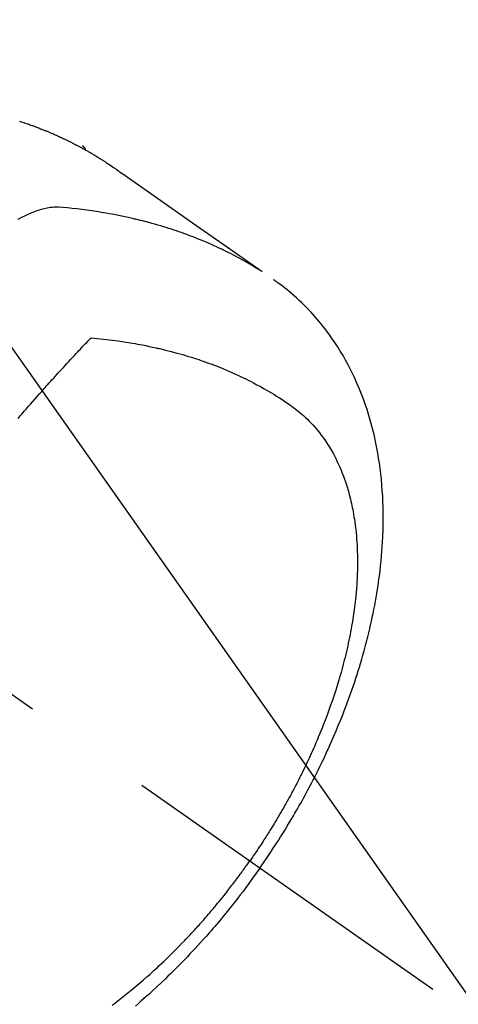
# Model space of a CAD drawing. Extents: x 0 to 26473, y -13 to 8857.
# Drawn here: x 17551 to 17571, y 6769 to 6815 of the extents above; entities that cross this region are included whole.
import ezdxf

# ---------------------------------------------------------------- set-up
doc = ezdxf.new("R2010")
doc.units = 0
doc.header["$LTSCALE"] = 50
doc.header["$MEASUREMENT"] = 0
doc.linetypes.add('CENTER2', pattern=[1.125, 0.75, -0.125, 0.125, -0.125])
doc.linetypes.add('HIDDEN', pattern=[0.375, 0.25, -0.125])
doc.layers.get('0').update_dxf_attribs({"linetype": 'CONTINUOUS'})
doc.layers.get('DEFPOINTS').update_dxf_attribs({"color": 146, "linetype": 'CONTINUOUS'})
for name, color, linetype in [('150-機器', 8, 'CONTINUOUS'), ('160-文字', 254, 'CONTINUOUS'), ('166-寸法B', 11, 'CONTINUOUS')]:
    doc.layers.add(name, color=color, linetype=linetype)
doc.styles.add('KH001', font='txt')
doc.dimstyles.new('KH1xx030', dxfattribs={"dimscale": 30, "dimtxt": 2, "dimasz": 0.6, "dimexe": 0.3, "dimexo": 1.2, "dimgap": 0.5, "dimtad": 3, "dimdec": 1, "dimdsep": 46, "dimlunit": 6, "dimtxsty": 'KH001', "dimblk": 'DOT', "dimcen": 1, "dimdle": 1, "dimclrd": 256, "dimclre": 256, "dimclrt": 256, "dimadec": 0, "dimazin": 0, "dimtfac": 1, "dimtdec": 1, "dimtix": 1, "dimtmove": 2, "dimatfit": 3, "dimldrblk": 'CLOSEDBLANK', "dimfxl": 1, "dimtolj": 1, "dimtzin": 0, "dimlwd": -1, "dimlwe": -1, "dimarcsym": 0})

# ---------------------------------------------------------------- blocks, each defined once
blk = doc.blocks.new('_Dot')
at = {"color": 0, "linetype": 'ByBlock', "lineweight": -2}
blk.add_line((-0.5, 0), (-1, 0), dxfattribs=at)
at = {"color": 0, "linetype": 'ByBlock', "const_width": 0.5}
blk.add_lwpolyline([(-0.25, 0, 1), (0.25, 0, 1)], format="xyb", close=True, dxfattribs=at)
blk = doc.blocks.new('*D162')
at = {"layer": '166-寸法B', "transparency": 16777216}
for p, q in [((17771.041, 7009.942), (18031.941, 7009.942)), ((18022.941, 6667.942), (18022.941, 6991.942)), ((17511.693, 6649.942), (18031.941, 6649.942))]:
    blk.add_line(p, q, dxfattribs=at)
at = {"layer": 'DEFPOINTS', "color": 0, "transparency": 16777216}
for p in [(17735.041, 7009.942), (18022.941, 7009.942), (17475.693, 6649.942)]:
    blk.add_point(p, dxfattribs=at)
at = {"layer": '166-寸法B', "transparency": 16777216, "xscale": 18, "yscale": 18, "zscale": 18}
for p, rotation in [((18022.941, 7009.942), 90), ((18022.941, 6649.942), 270)]:
    blk.add_blockref('_Dot', p, dxfattribs=dict(at, rotation=rotation))
at = {"layer": '166-寸法B', "transparency": 16777216, "insert": (17977.941, 6829.942), "char_height": 60, "attachment_point": 5, "rotation": 90, "style": 'KH001'}
blk.add_mtext('\\A1;360', dxfattribs=at)
blk = doc.blocks.new('_ClosedBlank')
at = {"color": 0, "linetype": 'ByBlock', "lineweight": -2}
for p, q in [((-1, 0.1667), (0, 0)), ((-1, 0.1667), (-1, -0.1667)), ((0, 0), (-1, -0.1667))]:
    blk.add_line(p, q, dxfattribs=at)
blk = doc.blocks.new('F402_H')
at = {"layer": '150-機器', "color": 13, "linetype": 'CENTER2'}
blk.add_line((0, 0), (244.018, -170.863), dxfattribs=at)
at = {"layer": '150-機器', "color": 13, "linetype": 'HIDDEN'}
blk.add_line((167.274, -89.124), (227.617, -131.376), dxfattribs=at)
for points in [[(224.668, -130.226), (224.706, -130.239), (224.744, -130.251), (224.807, -130.272), (224.871, -130.293), (224.934, -130.314), (224.997, -130.336), (225.048, -130.353), (225.098, -130.371), (225.148, -130.389), (225.198, -130.407), (225.236, -130.421), (225.273, -130.434), (225.31, -130.448), (225.347, -130.462), (225.385, -130.476), (225.422, -130.49), (225.46, -130.504), (225.497, -130.518), (225.547, -130.537), (225.596, -130.556), (225.645, -130.576), (225.695, -130.595), (225.732, -130.61), (225.769, -130.624), (225.806, -130.639), (225.843, -130.654), (225.879, -130.669), (225.916, -130.684), (225.953, -130.699), (225.989, -130.714), (226.05, -130.74), (226.111, -130.765), (226.171, -130.792), (226.232, -130.818), (226.28, -130.839), (226.328, -130.86), (226.376, -130.882), (226.424, -130.903), (226.448, -130.914), (226.472, -130.924), (226.497, -130.935), (226.521, -130.946), (226.568, -130.968), (226.616, -130.99), (226.664, -131.012), (226.711, -131.034), (226.735, -131.046), (226.758, -131.057), (226.782, -131.068), (226.806, -131.08), (226.841, -131.097), (226.877, -131.114), (226.912, -131.131), (226.947, -131.149), (226.971, -131.16), (226.994, -131.171), (227.017, -131.183), (227.041, -131.194), (227.076, -131.212), (227.111, -131.229), (227.146, -131.247), (227.181, -131.265), (227.228, -131.289), (227.274, -131.313), (227.32, -131.337), (227.367, -131.362), (227.401, -131.38), (227.436, -131.399), (227.47, -131.417), (227.505, -131.436), (227.528, -131.448), (227.551, -131.46), (227.574, -131.473), (227.597, -131.485), (227.62, -131.498), (227.643, -131.51), (227.666, -131.522), (227.689, -131.535), (227.702, -131.543), (227.716, -131.55), (227.729, -131.558), (227.743, -131.566), (227.775, -131.584), (227.807, -131.602), (227.839, -131.62), (227.871, -131.638), (227.905, -131.657), (227.939, -131.677), (227.973, -131.696), (228.006, -131.716), (228.029, -131.729), (228.051, -131.742), (228.073, -131.756), (228.096, -131.769), (228.118, -131.782), (228.141, -131.795), (228.163, -131.809), (228.185, -131.822), (228.208, -131.835), (228.23, -131.849), (228.253, -131.863), (228.275, -131.876), (228.286, -131.883), (228.297, -131.89), (228.308, -131.897), (228.319, -131.904), (228.352, -131.924), (228.385, -131.945), (228.418, -131.965), (228.451, -131.986), (228.473, -132), (228.495, -132.014), (228.517, -132.028), (228.539, -132.042), (228.561, -132.055), (228.583, -132.069), (228.605, -132.083), (228.627, -132.097), (228.682, -132.132), (228.736, -132.168), (228.791, -132.204), (228.845, -132.24), (228.899, -132.276), (228.953, -132.313), (229.006, -132.35), (229.06, -132.387), (229.096, -132.412), (229.132, -132.437), (229.168, -132.462), (229.204, -132.487), (229.277, -132.537), (229.35, -132.589), (229.423, -132.64), (229.496, -132.691), (231.129, -133.837), (232.764, -134.982), (234.399, -136.126), (236.034, -137.269)], [(227.606, -131.368), (227.607, -131.369), (227.61, -131.371), (227.611, -131.372), (227.613, -131.373), (227.615, -131.375), (227.617, -131.376), (227.619, -131.377), (227.62, -131.379), (227.622, -131.38), (227.624, -131.381), (227.626, -131.383), (227.627, -131.384), (227.629, -131.386), (227.631, -131.387), (227.633, -131.388), (227.634, -131.39), (227.636, -131.392), (227.638, -131.393), (227.64, -131.394), (227.641, -131.396), (227.642, -131.398), (227.645, -131.399), (227.646, -131.401), (227.648, -131.402), (227.649, -131.404), (227.651, -131.406), (227.653, -131.407), (227.654, -131.409), (227.655, -131.41), (227.656, -131.412), (227.659, -131.414), (227.66, -131.416), (227.662, -131.417), (227.663, -131.419), (227.665, -131.421), (227.666, -131.423), (227.668, -131.424), (227.669, -131.426), (227.67, -131.427), (227.672, -131.43), (227.673, -131.431), (227.675, -131.433), (227.676, -131.435), (227.677, -131.437), (227.68, -131.438), (227.681, -131.44), (227.682, -131.442), (227.683, -131.443), (227.684, -131.445), (227.686, -131.448), (227.687, -131.45), (227.689, -131.451), (227.69, -131.453), (227.691, -131.455), (227.692, -131.457), (227.693, -131.459), (227.695, -131.461), (227.697, -131.462), (227.698, -131.464), (227.699, -131.466), (227.7, -131.468), (227.701, -131.47), (227.702, -131.472), (227.704, -131.475), (227.705, -131.477), (227.706, -131.479), (227.707, -131.481), (227.708, -131.483), (227.709, -131.485), (227.71, -131.487), (227.711, -131.489), (227.712, -131.49), (227.714, -131.492), (227.715, -131.495), (227.716, -131.497), (227.718, -131.499), (227.718, -131.502), (227.719, -131.504), (227.72, -131.506), (227.721, -131.508), (227.722, -131.51), (227.723, -131.511), (227.724, -131.514), (227.725, -131.516), (227.726, -131.518), (227.727, -131.52), (227.728, -131.523), (227.729, -131.525), (227.73, -131.527), (227.731, -131.529), (227.731, -131.532), (227.732, -131.534), (227.733, -131.535), (227.734, -131.538), (227.735, -131.54), (227.735, -131.543), (227.736, -131.545), (227.737, -131.547), (227.738, -131.55), (227.739, -131.552), (227.74, -131.554), (227.741, -131.556), (227.74, -131.559), (227.741, -131.561), (227.742, -131.563), (227.743, -131.565), (227.743, -131.568), (227.744, -131.57), (227.745, -131.573), (227.746, -131.575), (227.746, -131.577), (227.747, -131.579), (227.747, -131.582), (227.748, -131.585), (227.749, -131.586), (227.749, -131.589), (227.749, -131.591), (227.75, -131.593), (227.75, -131.596), (227.751, -131.599), (227.752, -131.601), (227.752, -131.603), (227.752, -131.606), (227.753, -131.608), (227.754, -131.611), (227.753, -131.613), (227.754, -131.616)], [(235.962, -137.238), (235.746, -137.105), (235.528, -136.974), (235.31, -136.845), (235.09, -136.719), (234.919, -136.624), (234.746, -136.532), (234.572, -136.442), (234.397, -136.353), (234.311, -136.31), (234.224, -136.268), (234.137, -136.225), (234.05, -136.184), (233.917, -136.122), (233.784, -136.061), (233.65, -136.001), (233.516, -135.942), (233.371, -135.879), (233.225, -135.818), (233.079, -135.758), (232.932, -135.699), (232.789, -135.644), (232.647, -135.589), (232.504, -135.536), (232.36, -135.484), (232.246, -135.444), (232.132, -135.404), (232.018, -135.365), (231.903, -135.326), (231.78, -135.286), (231.657, -135.246), (231.534, -135.208), (231.41, -135.17), (231.274, -135.129), (231.138, -135.089), (231.002, -135.05), (230.865, -135.012), (230.782, -134.989), (230.698, -134.967), (230.615, -134.945), (230.531, -134.923), (230.425, -134.896), (230.318, -134.869), (230.212, -134.843), (230.105, -134.817), (230.053, -134.805), (230.001, -134.793), (229.949, -134.781), (229.897, -134.769), (229.747, -134.736), (229.597, -134.703), (229.447, -134.672), (229.296, -134.642), (229.152, -134.613), (229.007, -134.586), (228.862, -134.559), (228.717, -134.534), (228.601, -134.514), (228.485, -134.495), (228.369, -134.477), (228.253, -134.459), (228.148, -134.443), (228.042, -134.428), (227.937, -134.412), (227.832, -134.398), (227.709, -134.382), (227.587, -134.367), (227.464, -134.352), (227.342, -134.336), (227.127, -134.308), (226.912, -134.282), (226.697, -134.263), (226.482, -134.253), (226.387, -134.254), (226.292, -134.258), (226.197, -134.265), (226.103, -134.274), (225.96, -134.296), (225.819, -134.324), (225.679, -134.359), (225.54, -134.4), (225.425, -134.438), (225.312, -134.479), (225.2, -134.524), (225.09, -134.572), (224.92, -134.653), (224.754, -134.739), (224.59, -134.832)], [(235.921, -165.194), (236.088, -164.951), (236.254, -164.708), (236.419, -164.464), (236.581, -164.219), (236.686, -164.058), (236.789, -163.897), (236.892, -163.735), (236.994, -163.572), (237.1, -163.399), (237.206, -163.226), (237.311, -163.052), (237.415, -162.878), (237.488, -162.754), (237.56, -162.631), (237.632, -162.507), (237.703, -162.383), (237.768, -162.269), (237.832, -162.155), (237.896, -162.04), (237.959, -161.925), (238.056, -161.748), (238.152, -161.571), (238.246, -161.393), (238.34, -161.214), (238.422, -161.057), (238.503, -160.899), (238.583, -160.741), (238.662, -160.583), (238.75, -160.403), (238.838, -160.223), (238.924, -160.042), (239.009, -159.861), (239.078, -159.712), (239.146, -159.563), (239.213, -159.414), (239.28, -159.264), (239.387, -159.019), (239.492, -158.773), (239.595, -158.527), (239.697, -158.279), (239.757, -158.129), (239.816, -157.979), (239.875, -157.828), (239.933, -157.677), (239.998, -157.506), (240.061, -157.334), (240.124, -157.161), (240.185, -156.988), (240.245, -156.817), (240.304, -156.644), (240.363, -156.472), (240.42, -156.299), (240.475, -156.127), (240.53, -155.955), (240.583, -155.783), (240.635, -155.61), (240.693, -155.417), (240.748, -155.223), (240.803, -155.029), (240.855, -154.835), (240.887, -154.717), (240.917, -154.599), (240.948, -154.48), (240.977, -154.362), (241.022, -154.18), (241.065, -153.998), (241.107, -153.815), (241.148, -153.633), (241.187, -153.451), (241.225, -153.27), (241.262, -153.089), (241.297, -152.907), (241.333, -152.716), (241.366, -152.524), (241.399, -152.333), (241.429, -152.141), (241.454, -151.982), (241.477, -151.823), (241.499, -151.664), (241.52, -151.505), (241.549, -151.275), (241.575, -151.044), (241.599, -150.812), (241.621, -150.581), (241.638, -150.362), (241.654, -150.144), (241.667, -149.925), (241.678, -149.706), (241.684, -149.572), (241.689, -149.437), (241.693, -149.303), (241.696, -149.169), (241.699, -148.954), (241.699, -148.739), (241.697, -148.525), (241.693, -148.31), (241.684, -148.047), (241.672, -147.784), (241.656, -147.522), (241.636, -147.26), (241.613, -147.002), (241.586, -146.744), (241.555, -146.487), (241.52, -146.23), (241.484, -145.996), (241.445, -145.762), (241.402, -145.53), (241.356, -145.298), (241.267, -144.898), (241.169, -144.502), (241.059, -144.108), (240.938, -143.717), (240.858, -143.479), (240.774, -143.243), (240.685, -143.009), (240.592, -142.776), (240.469, -142.485), (240.339, -142.197), (240.201, -141.913), (240.057, -141.632), (239.938, -141.414), (239.815, -141.198), (239.688, -140.986), (239.556, -140.776), (239.436, -140.592), (239.313, -140.412), (239.186, -140.233), (239.057, -140.057), (238.965, -139.936), (238.871, -139.817), (238.776, -139.699), (238.679, -139.582), (238.586, -139.473), (238.492, -139.366), (238.397, -139.26), (238.3, -139.155), (238.281, -139.134), (238.262, -139.114), (238.242, -139.093), (238.223, -139.073), (238.111, -138.956), (237.997, -138.842), (237.882, -138.728), (237.766, -138.616), (237.648, -138.506), (237.528, -138.398), (237.407, -138.292), (237.284, -138.189), (237.21, -138.128), (237.136, -138.069), (237.061, -138.011), (236.986, -137.953), (236.917, -137.902), (236.849, -137.852), (236.779, -137.802), (236.71, -137.753), (236.671, -137.726), (236.632, -137.699), (236.593, -137.672), (236.553, -137.646)], [(224.598, -144.139), (224.695, -144.026), (224.763, -143.948), (224.831, -143.87), (224.898, -143.792), (224.966, -143.713), (225.073, -143.591), (225.18, -143.469), (225.287, -143.347), (225.394, -143.225), (225.496, -143.109), (225.598, -142.994), (225.701, -142.878), (225.804, -142.763), (225.867, -142.692), (225.93, -142.621), (225.994, -142.549), (226.058, -142.478), (226.126, -142.402), (226.195, -142.326), (226.264, -142.25), (226.333, -142.174), (226.406, -142.093), (226.48, -142.012), (226.554, -141.932), (226.627, -141.851), (226.716, -141.754), (226.804, -141.657), (226.893, -141.561), (226.982, -141.465), (227.066, -141.374), (227.15, -141.283), (227.234, -141.193), (227.318, -141.102), (227.382, -141.034), (227.446, -140.965), (227.511, -140.896), (227.575, -140.828), (227.62, -140.781), (227.664, -140.733), (227.709, -140.686), (227.754, -140.639), (227.808, -140.581), (227.863, -140.523), (227.917, -140.466), (227.972, -140.408), (227.982, -140.398), (227.992, -140.388), (228.002, -140.377), (228.012, -140.367)], [(228.012, -140.367), (228.301, -140.397), (228.589, -140.428), (228.877, -140.461), (229.165, -140.497), (229.364, -140.525), (229.563, -140.555), (229.761, -140.587), (229.959, -140.62), (230.074, -140.64), (230.188, -140.661), (230.302, -140.682), (230.416, -140.704), (230.577, -140.735), (230.738, -140.768), (230.898, -140.802), (231.058, -140.837), (231.101, -140.847), (231.144, -140.856), (231.187, -140.866), (231.23, -140.876), (231.5, -140.942), (231.769, -141.01), (232.037, -141.081), (232.304, -141.156), (232.441, -141.196), (232.577, -141.237), (232.713, -141.279), (232.848, -141.322), (232.952, -141.356), (233.056, -141.391), (233.16, -141.426), (233.264, -141.462), (233.468, -141.534), (233.671, -141.609), (233.873, -141.685), (234.075, -141.764), (234.216, -141.822), (234.357, -141.881), (234.497, -141.941), (234.637, -142.002), (234.775, -142.064), (234.913, -142.127), (235.05, -142.191), (235.186, -142.257), (235.294, -142.309), (235.401, -142.363), (235.508, -142.417), (235.615, -142.472), (235.785, -142.563), (235.954, -142.655), (236.123, -142.749), (236.29, -142.845), (236.429, -142.928), (236.567, -143.011), (236.705, -143.097), (236.841, -143.183), (236.964, -143.262), (237.086, -143.342), (237.207, -143.424), (237.327, -143.507), (237.491, -143.625), (237.652, -143.748), (237.809, -143.876), (237.962, -144.008), (238.055, -144.093), (238.147, -144.18), (238.236, -144.27), (238.324, -144.361), (238.416, -144.461), (238.507, -144.564), (238.595, -144.668), (238.682, -144.775), (238.762, -144.877), (238.84, -144.981), (238.916, -145.086), (238.989, -145.192), (239.089, -145.342), (239.184, -145.495), (239.275, -145.65), (239.363, -145.807), (239.427, -145.927), (239.488, -146.048), (239.548, -146.17), (239.605, -146.293), (239.666, -146.43), (239.725, -146.567), (239.78, -146.706), (239.834, -146.845), (239.883, -146.98), (239.93, -147.115), (239.974, -147.252), (240.017, -147.389), (240.041, -147.469), (240.064, -147.549), (240.087, -147.629), (240.109, -147.71), (240.135, -147.812), (240.161, -147.916), (240.186, -148.019), (240.209, -148.122), (240.23, -148.218), (240.25, -148.313), (240.269, -148.408), (240.287, -148.504), (240.308, -148.624), (240.328, -148.743), (240.347, -148.863), (240.365, -148.984), (240.387, -149.152), (240.408, -149.32), (240.426, -149.489), (240.442, -149.658), (240.453, -149.797), (240.462, -149.937), (240.471, -150.076), (240.477, -150.216), (240.483, -150.37), (240.488, -150.525), (240.49, -150.679), (240.491, -150.834), (240.491, -150.98), (240.489, -151.126), (240.486, -151.273), (240.481, -151.419), (240.478, -151.505), (240.474, -151.592), (240.47, -151.679), (240.465, -151.765), (240.454, -151.941), (240.441, -152.117), (240.426, -152.293), (240.409, -152.469), (240.396, -152.597), (240.382, -152.725), (240.367, -152.853), (240.351, -152.981), (240.322, -153.203), (240.29, -153.424), (240.255, -153.645), (240.218, -153.866), (240.195, -153.998), (240.17, -154.13), (240.145, -154.262), (240.119, -154.394), (240.091, -154.527), (240.063, -154.66), (240.034, -154.793), (240.004, -154.926), (239.973, -155.061), (239.941, -155.195), (239.908, -155.329), (239.875, -155.464), (239.826, -155.654), (239.775, -155.844), (239.723, -156.033), (239.669, -156.222), (239.657, -156.263), (239.645, -156.303), (239.633, -156.344), (239.62, -156.385), (239.587, -156.494), (239.554, -156.603), (239.521, -156.712), (239.487, -156.821), (239.426, -157.009), (239.365, -157.196), (239.301, -157.383), (239.236, -157.57), (239.153, -157.803), (239.068, -158.035), (238.98, -158.267), (238.891, -158.498), (238.834, -158.642), (238.776, -158.786), (238.717, -158.929), (238.658, -159.073), (238.602, -159.205), (238.545, -159.338), (238.487, -159.471), (238.429, -159.603), (238.38, -159.713), (238.33, -159.824), (238.28, -159.935), (238.229, -160.045), (238.152, -160.21), (238.073, -160.375), (237.994, -160.54), (237.913, -160.704), (237.87, -160.792), (237.826, -160.88), (237.782, -160.968), (237.738, -161.056), (237.693, -161.143), (237.648, -161.231), (237.603, -161.318), (237.557, -161.406), (237.523, -161.471), (237.488, -161.537), (237.453, -161.602), (237.418, -161.667), (237.401, -161.699), (237.384, -161.73), (237.367, -161.762), (237.35, -161.793), (237.295, -161.892), (237.241, -161.991), (237.186, -162.09), (237.131, -162.188), (237.094, -162.253), (237.058, -162.318), (237.021, -162.383), (236.983, -162.448), (236.952, -162.501), (236.921, -162.555), (236.89, -162.609), (236.859, -162.662), (236.827, -162.716), (236.796, -162.77), (236.764, -162.824), (236.733, -162.877), (236.701, -162.931), (236.668, -162.984), (236.636, -163.038), (236.604, -163.091), (236.552, -163.177), (236.499, -163.262), (236.447, -163.347), (236.394, -163.432), (236.354, -163.495), (236.314, -163.559), (236.274, -163.622), (236.234, -163.686), (236.193, -163.749), (236.153, -163.812), (236.112, -163.875), (236.071, -163.938), (236.023, -164.012), (235.975, -164.085), (235.927, -164.158), (235.879, -164.231), (235.844, -164.283), (235.809, -164.335), (235.774, -164.387), (235.739, -164.439), (235.697, -164.501), (235.655, -164.564), (235.612, -164.626), (235.57, -164.688), (235.539, -164.732), (235.509, -164.775), (235.478, -164.819), (235.448, -164.862)], [(229, -171.614), (229.091, -171.546), (229.182, -171.477), (229.273, -171.408), (229.429, -171.287), (229.584, -171.165), (229.738, -171.041), (229.891, -170.917), (230.081, -170.759), (230.271, -170.599), (230.458, -170.438), (230.645, -170.275), (230.761, -170.172), (230.876, -170.068), (230.991, -169.964), (231.105, -169.859), (231.211, -169.761), (231.316, -169.662), (231.421, -169.562), (231.525, -169.463), (231.612, -169.378), (231.699, -169.294), (231.786, -169.209), (231.872, -169.124), (232.001, -168.994), (232.129, -168.864), (232.257, -168.733), (232.384, -168.602), (232.451, -168.531), (232.519, -168.459), (232.587, -168.388), (232.654, -168.316), (232.721, -168.244), (232.788, -168.172), (232.855, -168.1), (232.921, -168.027), (232.971, -167.972), (233.02, -167.917), (233.07, -167.862), (233.119, -167.807), (233.143, -167.78), (233.167, -167.753), (233.191, -167.726), (233.214, -167.699), (233.289, -167.614), (233.363, -167.529), (233.437, -167.444), (233.511, -167.359), (233.559, -167.302), (233.608, -167.245), (233.656, -167.188), (233.704, -167.131), (233.744, -167.084), (233.784, -167.036), (233.823, -166.988), (233.863, -166.941), (233.903, -166.893), (233.943, -166.845), (233.982, -166.797), (234.022, -166.749), (234.061, -166.7), (234.101, -166.652), (234.14, -166.603), (234.179, -166.554), (234.241, -166.476), (234.303, -166.398), (234.365, -166.32), (234.427, -166.241), (234.473, -166.182), (234.519, -166.122), (234.565, -166.063), (234.611, -166.003), (234.656, -165.944), (234.702, -165.884), (234.747, -165.824), (234.793, -165.764), (234.845, -165.694), (234.898, -165.624), (234.95, -165.554), (235.002, -165.483), (235.039, -165.433), (235.076, -165.382), (235.113, -165.332), (235.149, -165.281), (235.194, -165.22), (235.238, -165.159), (235.282, -165.098), (235.325, -165.036), (235.356, -164.993), (235.387, -164.949), (235.417, -164.906), (235.448, -164.862)], [(235.921, -165.194), (235.75, -165.434), (235.578, -165.673), (235.405, -165.911), (235.23, -166.148), (235.115, -166.301), (234.999, -166.453), (234.882, -166.605), (234.764, -166.756), (234.638, -166.916), (234.512, -167.075), (234.384, -167.233), (234.256, -167.39), (234.165, -167.501), (234.073, -167.611), (233.982, -167.721), (233.889, -167.83), (233.804, -167.93), (233.719, -168.029), (233.633, -168.128), (233.547, -168.227), (233.414, -168.378), (233.28, -168.529), (233.145, -168.679), (233.009, -168.828), (232.889, -168.959), (232.769, -169.089), (232.647, -169.218), (232.525, -169.347), (232.387, -169.491), (232.248, -169.635), (232.107, -169.777), (231.966, -169.919), (231.85, -170.035), (231.733, -170.15), (231.616, -170.264), (231.498, -170.378), (231.304, -170.562), (231.109, -170.745), (230.913, -170.927), (230.715, -171.107), (230.594, -171.215), (230.474, -171.322), (230.352, -171.428), (230.23, -171.534), (230.091, -171.654)]]:
    blk.add_lwpolyline(points, dxfattribs=at)

msp = doc.modelspace()

# ---------------------------------------------------------------- block references
at = {"layer": '150-機器'}
msp.add_blockref('F402_H', (17326.041, 6940.105), dxfattribs=at)

# ---------------------------------------------------------------- dimensions: what is measured, and where the dimension line sits
at = {"layer": '166-寸法B'}
dim = msp.add_linear_dim(base=(18022.941, 7009.942), p1=(17475.693, 6649.942), p2=(17735.041, 7009.942), angle=90, dimstyle='KH1xx030', override={"dimtmove": 1}, dxfattribs=at)
dim.commit()
dim.dimension.update_dxf_attribs({"geometry": '*D162', "text_midpoint": (18022.941, 6829.942), "dimtype": 128})

# ---------------------------------------------------------------- leaders
at = {"layer": '160-文字', "annotation_type": 0, "has_hookline": 1, "hookline_direction": 0, "text_width": 963.959}
msp.add_leader([(17446.034, 6947.323), (18157.934, 5936.731), (18175.934, 5936.731)], dimstyle='KH1xx030', override={"dimgap": 0.5, "dimtad": 1}, dxfattribs=at)
at = {"layer": '160-文字'}
msp.add_leader([(17206.034, 6939.942), (18157.934, 5936.731)], dimstyle='KH1xx030', override={"dimgap": 0.5, "dimtad": 1}, dxfattribs=at)

doc.saveas('drawing.dxf')
